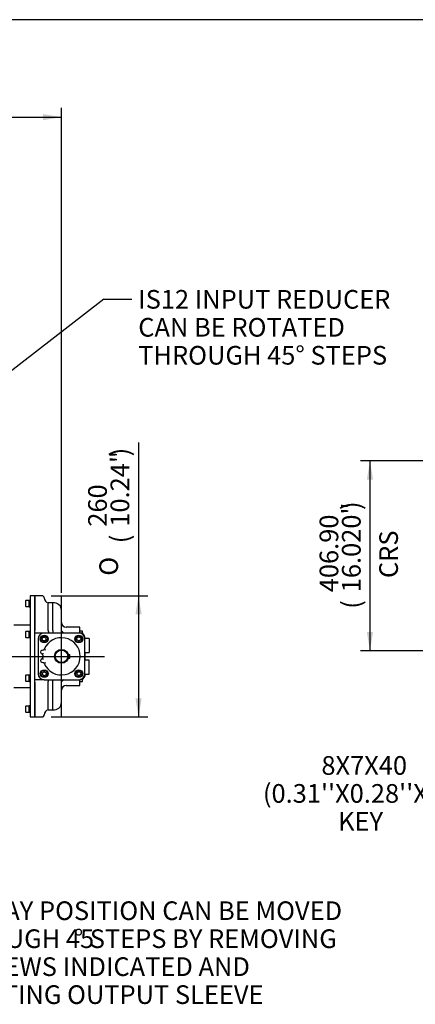
# Model space of a CAD drawing. Units: inches. Extents: x 0.3 to 11.4, y 0.3 to 7.9.
# Drawn here: x 3.4 to 5, y 3.8 to 7.9 of the extents above; entities that cross this region are included whole.
import ezdxf
from ezdxf.enums import TextEntityAlignment as Align
from ezdxf.lldxf.tags import DXFTag

# ---------------------------------------------------------------- set-up
doc = ezdxf.new("R2010")
doc.units = ezdxf.units.IN
doc.header["$MEASUREMENT"] = 0
for name, color, linetype in [('BORDER', 7, 'Continuous'), ('Default', 7, 'Continuous'), ('IB4C08', 7, 'Continuous'), ('IB6C21', 7, 'Continuous'), ('IB6D05', 7, 'Continuous'), ('IB6D06-2', 7, 'Continuous'), ('K8X7X40', 7, 'Continuous'), ('NL10', 7, 'Continuous'), ('NL8-NORD-LOCK', 7, 'Continuous'), ('P3', 7, 'Continuous'), ('SCM10X25ZP', 7, 'Continuous'), ('SCM8X20ZP', 7, 'Continuous')]:
    doc.layers.add(name, color=color, linetype=linetype)
doc.styles.add('SEACAD_Arial', font='arial.ttf')
doc.styles.add('SEACAD_Solid_Edge_ANSI1_Symbols', font='semeca1.ttf')
tags = doc.linetypes.add('CENTER2', pattern=[1.125, 0.75, -0.125, 0.125, -0.125]).pattern_tags.tags
tags[10:11] = [DXFTag(74, 4), DXFTag(75, 0), DXFTag(340, '0'), DXFTag(46, 0.0), DXFTag(50, 0.0), DXFTag(44, 0.0), DXFTag(45, 0.0)]
tags[8:9] = [DXFTag(74, 4), DXFTag(75, 0), DXFTag(340, '0'), DXFTag(46, 0.0), DXFTag(50, 0.0), DXFTag(44, 0.0), DXFTag(45, 0.0)]
tags[6:7] = [DXFTag(74, 4), DXFTag(75, 0), DXFTag(340, '0'), DXFTag(46, 0.0), DXFTag(50, 0.0), DXFTag(44, 0.0), DXFTag(45, 0.0)]
tags[4:5] = [DXFTag(74, 4), DXFTag(75, 0), DXFTag(340, '0'), DXFTag(46, 0.0), DXFTag(50, 0.0), DXFTag(44, 0.0), DXFTag(45, 0.0)]
doc.dimstyles.new('BSI', dxfattribs={"dimtxt": 0.07874, "dimasz": 0.07874, "dimexe": 0.03937, "dimexo": 0.03937, "dimgap": 0.03937, "dimtad": 1, "dimlfac": 508, "dimzin": 0, "dimdsep": 46, "dimtxsty": 'SEACAD_Arial', "dimblk1": '_SE_FILLED', "dimblk2": '_SE_FILLED', "dimsah": 1, "dimcen": 0.03937, "dimadec": 0, "dimazin": 0, "dimtfac": 1, "dimtofl": 0, "dimtmove": 0, "dimatfit": 3, "dimfxl": 0, "dimtolj": 1, "dimtzin": 0, "dimarcsym": 0})

# ---------------------------------------------------------------- blocks, each defined once
blk = doc.blocks.new('SEANNOT_GROUP16')
at = {"layer": 'Default', "linetype": 'Continuous'}
blk.add_hatch(color=7, dxfattribs=at).paths.add_polyline_path([(2.1438, 5.0757), (2.0839, 5.1285), (2.1234, 5.0592)])
at = {"layer": 'Default', "color": 7, "linetype": 'Continuous'}
blk.add_line((2.8792, 4.1528), (2.9973, 4.1528), dxfattribs=at)
blk.add_lwpolyline([(2.8792, 4.1528), (2.0839, 5.1285)], dxfattribs=at)
at = {"layer": 'Default', "color": 7, "linetype": 'Continuous', "style": 'SEACAD_Arial'}
for s, height, p in [('KEYWAY POSITION CAN BE MOVED', 0.07874, (3.0249, 4.1922)), ('THROUGH 45', 0.07874, (3.0249, 4.0741)), ('°', 0.0787, (3.6029, 4.0741)), (' STEPS BY REMOVING', 0.07874, (3.6458, 4.0741)), ('8 SCREWS INDICATED AND', 0.07874, (3.0249, 3.956)), ('ROTATING OUTPUT SLEEVE', 0.07874, (3.0249, 3.8379))]:
    blk.add_text(s, height=height, dxfattribs=at).set_placement(p, align=Align.TOP_LEFT)
blk = doc.blocks.new('SEANNOT_GROUP20')
at = {"layer": 'Default', "linetype": 'Continuous'}
blk.add_hatch(color=7, dxfattribs=at).paths.add_polyline_path([(5.6659, 5.164), (5.6806, 5.2425), (5.6413, 5.1731)])
at = {"layer": 'Default', "color": 7, "linetype": 'Continuous'}
blk.add_line((5.5063, 4.7659), (5.2408, 4.7659), dxfattribs=at)
blk.add_lwpolyline([(5.5063, 4.7659), (5.6806, 5.2425)], dxfattribs=at)
at = {"layer": 'Default', "color": 7, "linetype": 'Continuous', "style": 'SEACAD_Arial'}
for s, p in [('8X7X40', (4.6477, 4.8053)), ("(0.31''X0.28''X1.57'')", (4.4008, 4.6872)), ('KEY', (4.7184, 4.5691))]:
    blk.add_text(s, height=0.07874, dxfattribs=at).set_placement(p, align=Align.TOP_LEFT)
blk = doc.blocks.new('SEANNOT_GROUP43')
at = {"layer": 'Default', "color": 7, "linetype": 'CENTER2'}
blk.add_line((2.7278, 5.2265), (3.7316, 5.2265), dxfattribs=at)
blk = doc.blocks.new('SEANNOT_GROUP53')
at = {"layer": 'Default', "linetype": 'Continuous'}
blk.add_hatch(color=7, dxfattribs=at).paths.add_polyline_path([(3.2172, 6.3556), (3.1629, 6.2972), (3.2332, 6.3349)])
at = {"layer": 'Default', "color": 7, "linetype": 'Continuous'}
blk.add_line((3.7287, 6.7335), (3.8468, 6.7335), dxfattribs=at)
blk.add_lwpolyline([(3.7287, 6.7335), (3.1629, 6.2972)], dxfattribs=at)
at = {"layer": 'Default', "color": 7, "linetype": 'Continuous', "style": 'SEACAD_Arial'}
for s, p in [('IS12 INPUT REDUCER', (3.8744, 6.7728)), ('CAN BE ROTATED', (3.8744, 6.6547)), ('THROUGH 45° STEPS', (3.8744, 6.5366))]:
    blk.add_text(s, height=0.07874, dxfattribs=at).set_placement(p, align=Align.TOP_LEFT)
blk = doc.blocks.new('SEANNOT_GROUP55')
at = {"layer": 'Default', "color": 7, "linetype": 'CENTER2'}
blk.add_line((3.5504, 4.9706), (3.5504, 5.4824), dxfattribs=at)
blk = doc.blocks.new('SE')
at = {"layer": 'IB4C08', "color": 7, "linetype": 'Continuous'}
for p, q in [((3.6242, 5.3249), (3.4766, 5.3249)), ((3.452, 5.3003), (3.452, 5.1526)), ((3.6489, 5.1526), (3.6489, 5.3003)), ((3.4683, 5.2524), (3.4842, 5.2552)), ((3.475, 5.2368), (3.4697, 5.2368)), ((3.4778, 5.2568), (3.4778, 5.2569)), ((3.4842, 5.1977), (3.4683, 5.2005)), ((3.4697, 5.2161), (3.475, 5.2161)), ((3.4718, 5.2311), (3.4718, 5.2311)), ((3.4718, 5.2218), (3.4718, 5.2219)), ((3.4778, 5.1961), (3.4778, 5.1961)), ((3.4766, 5.128), (3.6242, 5.128))]:
    blk.add_line(p, q, dxfattribs=at)
for centre, radius, start, end in [((3.4766, 5.3003), 0.0246, 90, 180), ((3.6242, 5.3003), 0.0246, 0, 90), ((3.5504, 5.2265), 0.0787, 202.7077, 157.2923), ((3.4697, 5.2447), 0.00787, 100, 270), ((3.4659, 5.2314), 0.00591, 356.64, 74.0288), ((3.4723, 5.2591), 0.00591, 280, 337.302), ((3.4697, 5.2083), 0.00787, 90, 260), ((3.4659, 5.2215), 0.00591, 285.9712, 3.36), ((3.5504, 5.2265), 0.0787, 176.6434, 183.3566), ((3.4723, 5.1938), 0.00591, 22.698, 80), ((3.4766, 5.1526), 0.0246, 180, 270), ((3.6242, 5.1526), 0.0246, 270, 360)]:
    blk.add_arc(centre, radius, start, end, dxfattribs=at)
at = {"layer": 'IB6C21', "color": 7, "linetype": 'Continuous'}
for radius in [0.0295, 0.0266]:
    blk.add_circle((3.5504, 5.2265), radius, dxfattribs=at)
at = {"layer": 'IB6D05', "color": 7, "linetype": 'Continuous'}
for p, q in [((3.4382, 5.3361), (3.4382, 5.4824)), ((3.4678, 5.4824), (3.4382, 5.4824)), ((3.4942, 5.3355), (3.4942, 5.4519)), ((3.5143, 5.4519), (3.4942, 5.4519)), ((3.5143, 5.3352), (3.5143, 5.4519)), ((3.5504, 5.3396), (3.5504, 5.4207)), ((3.4382, 5.3249), (3.4382, 5.3361)), ((3.4382, 5.128), (3.4382, 5.3249)), ((3.4766, 5.3249), (3.4382, 5.3249)), ((3.4942, 5.3355), (3.4942, 5.3351)), ((3.5143, 5.3351), (3.5143, 5.3352)), ((3.6272, 5.3495), (3.5701, 5.3495)), ((3.6272, 5.3247), (3.6272, 5.3495)), ((3.4382, 5.1168), (3.4382, 5.128)), ((3.4766, 5.128), (3.4382, 5.128)), ((3.4382, 4.9706), (3.4382, 5.1168)), ((3.4942, 5.1178), (3.4942, 5.1174)), ((3.4942, 5.0011), (3.4942, 5.1174)), ((3.5143, 5.1177), (3.5143, 5.1178)), ((3.5143, 5.0011), (3.5143, 5.1177)), ((3.5504, 5.0322), (3.5504, 5.1133)), ((3.6272, 5.1034), (3.6272, 5.1276)), ((3.5701, 5.1034), (3.6272, 5.1034)), ((3.4942, 5.0011), (3.5143, 5.0011)), ((3.4382, 4.9706), (3.4678, 4.9706))]:
    blk.add_line(p, q, dxfattribs=at)
for centre, radius, start, end in [((3.4678, 5.4725), 0.00984, 3.26, 90), ((3.5012, 5.4744), 0.0236, 183.26, 252.8549), ((3.5189, 5.4207), 0.0315, 0, 98.398), ((3.5701, 5.3692), 0.0197, 180, 270), ((3.6292, 5.3052), 0.0197, 0, 90), ((3.6292, 5.1477), 0.0197, 270, 0), ((3.5701, 5.0837), 0.0197, 90, 180), ((3.5189, 5.0322), 0.0315, 261.602, 0), ((3.5012, 4.9785), 0.0236, 107.1451, 176.74), ((3.4678, 4.9804), 0.00984, 270, 356.74)]:
    blk.add_arc(centre, radius, start, end, dxfattribs=at)
for points, knots in [([(3.4942, 5.3351), (3.4944, 5.3335), (3.4946, 5.3321), (3.4949, 5.3302), (3.495, 5.3296), (3.4953, 5.3285), (3.4955, 5.328), (3.4958, 5.3271), (3.496, 5.3267), (3.4964, 5.326), (3.4966, 5.3258), (3.497, 5.3253), (3.4973, 5.3252), (3.4977, 5.325), (3.4978, 5.325), (3.4981, 5.3249), (3.4982, 5.3249), (3.4983, 5.3249), (3.4984, 5.3249), (3.4985, 5.3249)], [0, 0, 0, 0, 0.25, 0.25, 0.375, 0.375, 0.5, 0.5, 0.625, 0.625, 0.75, 0.75, 0.875, 0.875, 0.9375, 0.9375, 0.96875, 0.96875, 1, 1, 1, 1]), ([(3.5143, 5.3351), (3.5143, 5.3335), (3.5142, 5.3321), (3.514, 5.3302), (3.514, 5.3296), (3.5139, 5.3286), (3.5138, 5.3281), (3.5137, 5.3272), (3.5136, 5.3268), (3.5135, 5.3261), (3.5135, 5.3258), (3.5134, 5.3254), (3.5133, 5.3252), (3.5132, 5.325), (3.5132, 5.325), (3.5131, 5.3249), (3.5131, 5.3249), (3.5131, 5.3249)], [0, 0, 0, 0, 0.25, 0.25, 0.375, 0.375, 0.5, 0.5, 0.625, 0.625, 0.75, 0.75, 0.875, 0.875, 0.9375, 0.9375, 1, 1, 1, 1]), ([(3.5607, 5.3246), (3.5607, 5.3246), (3.5607, 5.3246), (3.56, 5.3248), (3.558, 5.3257), (3.5552, 5.3278), (3.5525, 5.3312), (3.5506, 5.3357), (3.5505, 5.3384), (3.5505, 5.3398)], [0.3208691, 0.3208691, 0.3208691, 0.3208691, 0.3389802, 0.4361331, 0.537897, 0.6454692, 0.7626534, 0.8979995, 1, 1, 1, 1]), ([(3.4942, 5.1178), (3.4944, 5.1194), (3.4946, 5.1208), (3.4949, 5.1227), (3.495, 5.1233), (3.4953, 5.1244), (3.4955, 5.1249), (3.4958, 5.1258), (3.496, 5.1262), (3.4964, 5.1269), (3.4966, 5.1272), (3.497, 5.1276), (3.4973, 5.1278), (3.4977, 5.1279), (3.4978, 5.128), (3.4981, 5.128), (3.4982, 5.128), (3.4983, 5.128), (3.4984, 5.128), (3.4985, 5.128)], [0, 0, 0, 0, 0.25, 0.25, 0.375, 0.375, 0.5, 0.5, 0.625, 0.625, 0.75, 0.75, 0.875, 0.875, 0.9375, 0.9375, 0.96875, 0.96875, 1, 1, 1, 1]), ([(3.5143, 5.1178), (3.5143, 5.1194), (3.5142, 5.1208), (3.514, 5.1227), (3.514, 5.1233), (3.5139, 5.1244), (3.5138, 5.1249), (3.5137, 5.1257), (3.5136, 5.1261), (3.5135, 5.1268), (3.5135, 5.1271), (3.5134, 5.1276), (3.5133, 5.1277), (3.5132, 5.1279), (3.5132, 5.128), (3.5131, 5.128), (3.5131, 5.128), (3.5131, 5.128)], [0, 0, 0, 0, 0.25, 0.25, 0.375, 0.375, 0.5, 0.5, 0.625, 0.625, 0.75, 0.75, 0.875, 0.875, 0.9375, 0.9375, 1, 1, 1, 1]), ([(3.5506, 5.1135), (3.5505, 5.1143), (3.5505, 5.1164), (3.5518, 5.1204), (3.5543, 5.1242), (3.5572, 5.1267), (3.5595, 5.1279), (3.5606, 5.1283), (3.5607, 5.1283), (3.5607, 5.1283)], [0, 0, 0, 0, 0.0557463, 0.1894095, 0.3141127, 0.4255225, 0.5273013, 0.625126, 0.6732484, 0.6732484, 0.6732484, 0.6732484])]:
    blk.add_open_spline(points, degree=3, knots=knots, dxfattribs=at)
for points in [[(3.6489, 5.3052), (3.6489, 5.3249), (3.6291, 5.3249)], [(3.6489, 5.1477), (3.6489, 5.128), (3.6291, 5.128)]]:
    blk.add_rational_spline(points, [1, 0.707106781187, 1], degree=2, dxfattribs=at)
at = {"layer": 'IB6D06-2', "color": 7, "linetype": 'Continuous'}
for p, q in [((3.4185, 5.4824), (3.4185, 4.9706)), ((3.4382, 5.4824), (3.4185, 5.4824)), ((3.4382, 5.4824), (3.4382, 5.3359)), ((3.4185, 5.3583), (3.3498, 5.3583)), ((3.4382, 5.117), (3.4382, 4.9706)), ((3.3498, 5.0946), (3.4185, 5.0946)), ((3.4185, 4.9706), (3.4382, 4.9706))]:
    blk.add_line(p, q, dxfattribs=at)
at = {"layer": 'K8X7X40', "color": 7, "linetype": 'Continuous'}
for p, q in [((3.5789, 5.2343), (3.5856, 5.2343)), ((3.5789, 5.2186), (3.5856, 5.2186)), ((3.5856, 5.2186), (3.5856, 5.2343))]:
    blk.add_line(p, q, dxfattribs=at)
at = {"layer": 'NL10', "color": 7, "linetype": 'Continuous'}
for centre in [(3.4773, 5.2995), (3.6235, 5.2995), (3.4773, 5.1534), (3.6235, 5.1534)]:
    blk.add_circle(centre, 0.0163, dxfattribs=at)
at = {"layer": 'NL8-NORD-LOCK', "color": 7, "linetype": 'Continuous'}
for p, q in [((3.4136, 5.436), (3.4136, 5.4625)), ((3.416, 5.4625), (3.4136, 5.4625)), ((3.4158, 5.4603), (3.4162, 5.4603)), ((3.4158, 5.4566), (3.4162, 5.4566)), ((3.4159, 5.4562), (3.4158, 5.4562)), ((3.4162, 5.4467), (3.4158, 5.4518)), ((3.4158, 5.4518), (3.4162, 5.4518)), ((3.4159, 5.4517), (3.4158, 5.4517)), ((3.4158, 5.4467), (3.4162, 5.4467)), ((3.4158, 5.4467), (3.4162, 5.4423)), ((3.4161, 5.4623), (3.4159, 5.4623)), ((3.4159, 5.4618), (3.4159, 5.4623)), ((3.4161, 5.4602), (3.4159, 5.4602)), ((3.4159, 5.4595), (3.4159, 5.4602)), ((3.4159, 5.4596), (3.4159, 5.4596)), ((3.4163, 5.4565), (3.4159, 5.4595)), ((3.4161, 5.4565), (3.4159, 5.4565)), ((3.4159, 5.456), (3.4159, 5.4565)), ((3.4164, 5.4517), (3.4159, 5.456)), ((3.4161, 5.4517), (3.4159, 5.4517)), ((3.4159, 5.4517), (3.4164, 5.4465)), ((3.4159, 5.4467), (3.4159, 5.4465)), ((3.4161, 5.4465), (3.4159, 5.4465)), ((3.4185, 5.4625), (3.4161, 5.4625)), ((3.4161, 5.4623), (3.4161, 5.4623)), ((3.4164, 5.4623), (3.4161, 5.4623)), ((3.4161, 5.4602), (3.4161, 5.4602)), ((3.4164, 5.4602), (3.4161, 5.4602)), ((3.4161, 5.4565), (3.4161, 5.4565)), ((3.4164, 5.4565), (3.4161, 5.4565)), ((3.4161, 5.4517), (3.4161, 5.4517)), ((3.4164, 5.4517), (3.4161, 5.4517)), ((3.4161, 5.4467), (3.4161, 5.4465)), ((3.4161, 5.4465), (3.4161, 5.4465)), ((3.4164, 5.4465), (3.4161, 5.4465)), ((3.4162, 5.4623), (3.4162, 5.4623)), ((3.4162, 5.4602), (3.4162, 5.4603)), ((3.4162, 5.4565), (3.4162, 5.4566)), ((3.4162, 5.4517), (3.4162, 5.4518)), ((3.4162, 5.4467), (3.4164, 5.4467)), ((3.4136, 5.436), (3.416, 5.436)), ((3.4158, 5.4419), (3.4162, 5.4419)), ((3.4158, 5.4382), (3.4162, 5.4382)), ((3.4158, 5.4362), (3.4162, 5.4362)), ((3.4159, 5.4419), (3.4159, 5.4417)), ((3.4159, 5.4419), (3.4162, 5.4389)), ((3.4161, 5.4417), (3.4159, 5.4417)), ((3.4159, 5.4382), (3.4159, 5.4381)), ((3.4161, 5.4381), (3.4159, 5.4381)), ((3.4161, 5.4362), (3.4159, 5.4362)), ((3.4159, 5.4362), (3.4159, 5.4362)), ((3.4161, 5.4419), (3.4161, 5.4417)), ((3.4161, 5.4417), (3.4161, 5.4417)), ((3.4164, 5.4417), (3.4161, 5.4417)), ((3.4161, 5.4382), (3.4161, 5.4381)), ((3.4161, 5.4381), (3.4161, 5.4381)), ((3.4164, 5.4381), (3.4161, 5.4381)), ((3.4164, 5.4362), (3.4161, 5.4362)), ((3.4161, 5.436), (3.4185, 5.436)), ((3.4162, 5.4423), (3.4162, 5.4419)), ((3.4162, 5.4422), (3.4163, 5.4422)), ((3.4162, 5.4389), (3.4162, 5.4382)), ((3.4162, 5.4388), (3.4163, 5.4388)), ((3.4162, 5.4366), (3.4162, 5.4362)), ((3.4136, 5.3055), (3.4136, 5.332)), ((3.416, 5.332), (3.4136, 5.332)), ((3.4158, 5.3318), (3.4162, 5.3318)), ((3.4158, 5.3298), (3.4162, 5.3298)), ((3.4158, 5.3261), (3.4162, 5.3261)), ((3.4159, 5.3257), (3.4158, 5.3257)), ((3.4162, 5.3162), (3.4158, 5.3213)), ((3.4158, 5.3213), (3.4162, 5.3213)), ((3.4159, 5.3212), (3.4158, 5.3212)), ((3.4161, 5.3317), (3.4159, 5.3317)), ((3.4159, 5.3313), (3.4159, 5.3317)), ((3.4161, 5.3297), (3.4159, 5.3297)), ((3.4159, 5.329), (3.4159, 5.3297)), ((3.4159, 5.3291), (3.4159, 5.3291)), ((3.4163, 5.326), (3.4159, 5.329)), ((3.4161, 5.326), (3.4159, 5.326)), ((3.4159, 5.3255), (3.4159, 5.326)), ((3.4164, 5.3212), (3.4159, 5.3255)), ((3.4161, 5.3212), (3.4159, 5.3212)), ((3.4159, 5.3212), (3.4164, 5.316)), ((3.4185, 5.332), (3.4161, 5.332)), ((3.4161, 5.3317), (3.4161, 5.3317)), ((3.4164, 5.3317), (3.4161, 5.3317)), ((3.4161, 5.3297), (3.4161, 5.3297)), ((3.4164, 5.3297), (3.4161, 5.3297)), ((3.4161, 5.326), (3.4161, 5.326)), ((3.4164, 5.326), (3.4161, 5.326)), ((3.4161, 5.3212), (3.4161, 5.3212)), ((3.4164, 5.3212), (3.4161, 5.3212)), ((3.4162, 5.3317), (3.4162, 5.3318)), ((3.4162, 5.3297), (3.4162, 5.3298)), ((3.4162, 5.326), (3.4162, 5.3261)), ((3.4162, 5.3212), (3.4162, 5.3213)), ((3.4136, 5.3055), (3.416, 5.3055)), ((3.4158, 5.3162), (3.4162, 5.3162)), ((3.4158, 5.3162), (3.4162, 5.3118)), ((3.4158, 5.3114), (3.4162, 5.3114)), ((3.4158, 5.3077), (3.4162, 5.3077)), ((3.4158, 5.3057), (3.4162, 5.3057)), ((3.4159, 5.3162), (3.4159, 5.316)), ((3.4161, 5.316), (3.4159, 5.316)), ((3.4159, 5.3114), (3.4159, 5.3112)), ((3.4159, 5.3114), (3.4162, 5.3084)), ((3.4161, 5.3112), (3.4159, 5.3112)), ((3.4159, 5.3077), (3.4159, 5.3076)), ((3.4161, 5.3076), (3.4159, 5.3076)), ((3.4161, 5.3057), (3.4159, 5.3057)), ((3.4159, 5.3057), (3.4159, 5.3057)), ((3.4161, 5.3162), (3.4161, 5.316)), ((3.4161, 5.316), (3.4161, 5.316)), ((3.4164, 5.316), (3.4161, 5.316)), ((3.4161, 5.3114), (3.4161, 5.3112)), ((3.4161, 5.3112), (3.4161, 5.3112)), ((3.4164, 5.3112), (3.4161, 5.3112)), ((3.4161, 5.3077), (3.4161, 5.3076)), ((3.4161, 5.3076), (3.4161, 5.3076)), ((3.4164, 5.3076), (3.4161, 5.3076)), ((3.4161, 5.3057), (3.4161, 5.3057)), ((3.4164, 5.3057), (3.4161, 5.3057)), ((3.4161, 5.3057), (3.4161, 5.3057)), ((3.4161, 5.3055), (3.4185, 5.3055)), ((3.4162, 5.3162), (3.4164, 5.3162)), ((3.4162, 5.3118), (3.4162, 5.3114)), ((3.4162, 5.3117), (3.4163, 5.3117)), ((3.4162, 5.3084), (3.4162, 5.3077)), ((3.4162, 5.3083), (3.4163, 5.3083)), ((3.4162, 5.3061), (3.4162, 5.3057)), ((3.4136, 5.1209), (3.4136, 5.1475)), ((3.416, 5.1475), (3.4136, 5.1475)), ((3.4136, 5.1209), (3.416, 5.1209)), ((3.4158, 5.1452), (3.4162, 5.1452)), ((3.4158, 5.1416), (3.4162, 5.1416)), ((3.4159, 5.1411), (3.4158, 5.1411)), ((3.4162, 5.1316), (3.4158, 5.1368)), ((3.4158, 5.1368), (3.4162, 5.1368)), ((3.4159, 5.1366), (3.4158, 5.1366)), ((3.4158, 5.1316), (3.4162, 5.1316)), ((3.4158, 5.1316), (3.4162, 5.1273)), ((3.4158, 5.1268), (3.4162, 5.1268)), ((3.4158, 5.1231), (3.4162, 5.1231)), ((3.4158, 5.1211), (3.4162, 5.1211)), ((3.4161, 5.1472), (3.4159, 5.1472)), ((3.4159, 5.1468), (3.4159, 5.1472)), ((3.4161, 5.1451), (3.4159, 5.1451)), ((3.4159, 5.1444), (3.4159, 5.1451)), ((3.4159, 5.1445), (3.4159, 5.1445)), ((3.4163, 5.1414), (3.4159, 5.1444)), ((3.4161, 5.1414), (3.4159, 5.1414)), ((3.4159, 5.141), (3.4159, 5.1414)), ((3.4164, 5.1366), (3.4159, 5.141)), ((3.4161, 5.1366), (3.4159, 5.1366)), ((3.4159, 5.1366), (3.4164, 5.1314)), ((3.4159, 5.1316), (3.4159, 5.1314)), ((3.4161, 5.1314), (3.4159, 5.1314)), ((3.4159, 5.1268), (3.4159, 5.1267)), ((3.4159, 5.1268), (3.4162, 5.1238)), ((3.4161, 5.1267), (3.4159, 5.1267)), ((3.4161, 5.1231), (3.4159, 5.1231)), ((3.4159, 5.1231), (3.4159, 5.1231)), ((3.4161, 5.1211), (3.4159, 5.1211)), ((3.4159, 5.1211), (3.4159, 5.1211)), ((3.4185, 5.1475), (3.4161, 5.1475)), ((3.4161, 5.1472), (3.4161, 5.1472)), ((3.4164, 5.1472), (3.4161, 5.1472)), ((3.4161, 5.1451), (3.4161, 5.1451)), ((3.4164, 5.1451), (3.4161, 5.1451)), ((3.4161, 5.1414), (3.4161, 5.1414)), ((3.4164, 5.1414), (3.4161, 5.1414)), ((3.4161, 5.1366), (3.4161, 5.1366)), ((3.4164, 5.1366), (3.4161, 5.1366)), ((3.4161, 5.1316), (3.4161, 5.1314)), ((3.4161, 5.1314), (3.4161, 5.1314)), ((3.4164, 5.1314), (3.4161, 5.1314)), ((3.4161, 5.1268), (3.4161, 5.1267)), ((3.4161, 5.1267), (3.4161, 5.1267)), ((3.4164, 5.1267), (3.4161, 5.1267)), ((3.4161, 5.1231), (3.4161, 5.1231)), ((3.4164, 5.1231), (3.4161, 5.1231)), ((3.4161, 5.1231), (3.4161, 5.1231)), ((3.4164, 5.1211), (3.4161, 5.1211)), ((3.4161, 5.1209), (3.4185, 5.1209)), ((3.4162, 5.1472), (3.4162, 5.1472)), ((3.4162, 5.1451), (3.4162, 5.1452)), ((3.4162, 5.1414), (3.4162, 5.1416)), ((3.4162, 5.1366), (3.4162, 5.1368)), ((3.4162, 5.1316), (3.4164, 5.1316)), ((3.4162, 5.1273), (3.4162, 5.1268)), ((3.4162, 5.1271), (3.4163, 5.1271)), ((3.4162, 5.1238), (3.4162, 5.1231)), ((3.4162, 5.1237), (3.4163, 5.1237)), ((3.4162, 5.1216), (3.4162, 5.1211)), ((3.4136, 4.9904), (3.4136, 5.017)), ((3.416, 5.017), (3.4136, 5.017)), ((3.4136, 4.9904), (3.416, 4.9904)), ((3.4158, 5.0167), (3.4162, 5.0167)), ((3.4158, 5.0147), (3.4162, 5.0147)), ((3.4158, 5.0111), (3.4162, 5.0111)), ((3.4159, 5.0106), (3.4158, 5.0106)), ((3.4162, 5.0011), (3.4158, 5.0063)), ((3.4158, 5.0063), (3.4162, 5.0063)), ((3.4159, 5.0061), (3.4158, 5.0061)), ((3.4158, 5.0011), (3.4162, 5.0011)), ((3.4158, 5.0011), (3.4162, 4.9968)), ((3.4158, 4.9963), (3.4162, 4.9963)), ((3.4158, 4.9926), (3.4162, 4.9926)), ((3.4158, 4.9906), (3.4162, 4.9906)), ((3.4161, 5.0167), (3.4159, 5.0167)), ((3.4159, 5.0162), (3.4159, 5.0167)), ((3.4161, 5.0146), (3.4159, 5.0146)), ((3.4159, 5.0139), (3.4159, 5.0146)), ((3.4159, 5.014), (3.4159, 5.014)), ((3.4163, 5.0109), (3.4159, 5.0139)), ((3.4161, 5.0109), (3.4159, 5.0109)), ((3.4159, 5.0105), (3.4159, 5.0109)), ((3.4164, 5.0061), (3.4159, 5.0105)), ((3.4161, 5.0061), (3.4159, 5.0061)), ((3.4159, 5.0061), (3.4164, 5.0009)), ((3.4159, 5.0011), (3.4159, 5.0009)), ((3.4161, 5.0009), (3.4159, 5.0009)), ((3.4159, 4.9963), (3.4159, 4.9962)), ((3.4159, 4.9963), (3.4162, 4.9933)), ((3.4161, 4.9962), (3.4159, 4.9962)), ((3.4159, 4.9926), (3.4159, 4.9925)), ((3.4161, 4.9925), (3.4159, 4.9925)), ((3.4161, 4.9906), (3.4159, 4.9906)), ((3.4159, 4.9906), (3.4159, 4.9906)), ((3.4185, 5.017), (3.4161, 5.017)), ((3.4164, 5.0167), (3.4161, 5.0167)), ((3.4161, 5.0167), (3.4161, 5.0167)), ((3.4161, 5.0146), (3.4161, 5.0146)), ((3.4164, 5.0146), (3.4161, 5.0146)), ((3.4161, 5.0109), (3.4161, 5.0109)), ((3.4164, 5.0109), (3.4161, 5.0109)), ((3.4161, 5.0061), (3.4161, 5.0061)), ((3.4164, 5.0061), (3.4161, 5.0061)), ((3.4161, 5.0011), (3.4161, 5.0009)), ((3.4161, 5.0009), (3.4161, 5.0009)), ((3.4164, 5.0009), (3.4161, 5.0009)), ((3.4161, 4.9963), (3.4161, 4.9962)), ((3.4161, 4.9962), (3.4161, 4.9962)), ((3.4164, 4.9962), (3.4161, 4.9962)), ((3.4161, 4.9926), (3.4161, 4.9925)), ((3.4161, 4.9925), (3.4161, 4.9925)), ((3.4164, 4.9925), (3.4161, 4.9925)), ((3.4161, 4.9906), (3.4161, 4.9906)), ((3.4164, 4.9906), (3.4161, 4.9906)), ((3.4161, 4.9906), (3.4161, 4.9906)), ((3.4161, 4.9904), (3.4185, 4.9904)), ((3.4162, 5.0167), (3.4162, 5.0167)), ((3.4162, 5.0146), (3.4162, 5.0147)), ((3.4162, 5.0109), (3.4162, 5.0111)), ((3.4162, 5.0061), (3.4162, 5.0063)), ((3.4162, 5.0011), (3.4164, 5.0011)), ((3.4162, 4.9968), (3.4162, 4.9963)), ((3.4162, 4.9966), (3.4163, 4.9966)), ((3.4162, 4.9933), (3.4162, 4.9926)), ((3.4162, 4.9932), (3.4163, 4.9932)), ((3.4162, 4.9911), (3.4162, 4.9906))]:
    blk.add_line(p, q, dxfattribs=at)
for centre, major_axis, ratio, start_param, end_param in [((3.416, 5.4492), (-0.0004, 0.0133), 0.080738, -0.59177, -0.19907), ((3.416, 5.4492), (-0.0008, 0.0133), 0.061627, -0.985575, -0.592876), ((3.416, 5.4492), (-0.0011, 0.0133), 0.033263, -1.377138, -0.984439), ((3.416, 5.4492), (0.0011, -0.0133), 0.033263, -1.377138, -0.984439), ((3.4161, 5.4492), (-0.0004, 0.0133), 0.080738, -0.602572, -0.209939), ((3.4161, 5.4492), (-0.0008, 0.0133), 0.061627, -0.996377, -0.603744), ((3.4161, 5.4492), (-0.0011, 0.0133), 0.033263, -1.387941, -0.995308), ((3.4161, 5.4492), (0.0011, -0.0133), 0.033263, -1.36627, -0.973637), ((3.416, 5.4492), (0, -0.0133), 0.087489, 2.945243, 3.141593), ((3.4161, 5.4492), (0, -0.0133), 0.087489, 2.934441, 3.141593), ((3.416, 5.4492), (0.0008, -0.0133), 0.061627, -0.985575, -0.592876), ((3.416, 5.4492), (0.0004, -0.0133), 0.080738, -0.59177, -0.19907), ((3.416, 5.4492), (0, 0.0133), 0.087489, 2.945243, 3.141593), ((3.4161, 5.4492), (0.0008, -0.0133), 0.061627, -0.974706, -0.582074), ((3.4161, 5.4492), (0.0004, -0.0133), 0.080738, -0.580901, -0.188268), ((3.4161, 5.4492), (0, 0.0133), 0.087489, 2.956112, 3.141593), ((3.416, 5.3187), (-0.0004, 0.0133), 0.080738, -0.59177, -0.19907), ((3.416, 5.3187), (-0.0008, 0.0133), 0.061627, -0.985575, -0.592876), ((3.416, 5.3187), (-0.0011, 0.0133), 0.033263, -1.377138, -0.984439), ((3.4161, 5.3187), (-0.0004, 0.0133), 0.080738, -0.602572, -0.209939), ((3.4161, 5.3187), (-0.0008, 0.0133), 0.061627, -0.996377, -0.603744), ((3.4161, 5.3187), (-0.0011, 0.0133), 0.033263, -1.387941, -0.995308), ((3.416, 5.3187), (0, -0.0133), 0.087489, 2.945243, 3.141593), ((3.4161, 5.3187), (0, -0.0133), 0.087489, 2.934441, 3.141593), ((3.416, 5.3187), (0.0011, -0.0133), 0.033263, -1.377138, -0.984439), ((3.416, 5.3187), (0.0008, -0.0133), 0.061627, -0.985575, -0.592876), ((3.416, 5.3187), (0.0004, -0.0133), 0.080738, -0.59177, -0.19907), ((3.416, 5.3187), (0, 0.0133), 0.087489, 2.945243, 3.141593), ((3.4161, 5.3187), (0.0011, -0.0133), 0.033263, -1.36627, -0.973637), ((3.4161, 5.3187), (0.0008, -0.0133), 0.061627, -0.974706, -0.582074), ((3.4161, 5.3187), (0.0004, -0.0133), 0.080738, -0.580901, -0.188268), ((3.4161, 5.3187), (0, 0.0133), 0.087489, 2.956112, 3.141593), ((3.416, 5.1342), (-0.0008, 0.0133), 0.061627, -0.985575, -0.592876), ((3.416, 5.1342), (-0.0011, 0.0133), 0.033263, -1.377138, -0.984439), ((3.416, 5.1342), (0.0011, -0.0133), 0.033263, -1.377138, -0.984439), ((3.416, 5.1342), (0.0008, -0.0133), 0.061627, -0.985575, -0.592876), ((3.416, 5.1342), (0.0004, -0.0133), 0.080738, -0.59177, -0.19907), ((3.416, 5.1342), (0, 0.0133), 0.087489, 2.945243, 3.141593), ((3.4161, 5.1342), (-0.0004, 0.0133), 0.080738, -0.602572, -0.209939), ((3.4161, 5.1342), (-0.0008, 0.0133), 0.061627, -0.996377, -0.603744), ((3.4161, 5.1342), (-0.0011, 0.0133), 0.033263, -1.387941, -0.995308), ((3.4161, 5.1342), (0.0011, -0.0133), 0.033263, -1.36627, -0.973637), ((3.4161, 5.1342), (0.0008, -0.0133), 0.061627, -0.974706, -0.582074), ((3.4161, 5.1342), (0.0004, -0.0133), 0.080738, -0.580901, -0.188268), ((3.4161, 5.1342), (0, 0.0133), 0.087489, 2.956112, 3.141593), ((3.416, 5.1342), (0, -0.0133), 0.087489, 2.945243, 3.141593), ((3.4161, 5.1342), (0, -0.0133), 0.087489, 2.934441, 3.141593), ((3.416, 5.0037), (-0.0004, 0.0133), 0.080738, -0.59177, -0.19907), ((3.416, 5.0037), (-0.0008, 0.0133), 0.061627, -0.985575, -0.592876), ((3.416, 5.0037), (-0.0011, 0.0133), 0.033263, -1.377138, -0.984439), ((3.416, 5.0037), (0.0011, -0.0133), 0.033263, -1.377138, -0.984439), ((3.416, 5.0037), (0.0008, -0.0133), 0.061627, -0.985575, -0.592876), ((3.416, 5.0037), (0.0004, -0.0133), 0.080738, -0.59177, -0.19907), ((3.416, 5.0037), (0, 0.0133), 0.087489, 2.945243, 3.141593), ((3.4161, 5.0037), (-0.0004, 0.0133), 0.080738, -0.602572, -0.209939), ((3.4161, 5.0037), (-0.0008, 0.0133), 0.061627, -0.996377, -0.603744), ((3.4161, 5.0037), (-0.0011, 0.0133), 0.033263, -1.387941, -0.995308), ((3.4161, 5.0037), (0.0011, -0.0133), 0.033263, -1.36627, -0.973637), ((3.4161, 5.0037), (0.0008, -0.0133), 0.061627, -0.974706, -0.582074), ((3.4161, 5.0037), (0.0004, -0.0133), 0.080738, -0.580901, -0.188268), ((3.4161, 5.0037), (0, 0.0133), 0.087489, 2.956112, 3.141593), ((3.416, 5.0037), (0, -0.0133), 0.087489, 2.945243, 3.141593), ((3.4161, 5.0037), (0, -0.0133), 0.087489, 2.934441, 3.141593)]:
    blk.add_ellipse(centre, major_axis=major_axis, ratio=ratio, start_param=start_param, end_param=end_param, dxfattribs=at)
at = {"layer": 'P3', "color": 7, "linetype": 'Continuous'}
for p, q in [((3.6397, 5.3327), (3.6272, 5.3327)), ((3.6397, 5.3225), (3.6397, 5.3327)), ((3.6407, 5.321), (3.6397, 5.3327)), ((3.6678, 5.3015), (3.6489, 5.3021)), ((3.6678, 5.3015), (3.6678, 5.2421)), ((3.6491, 5.2421), (3.6491, 5.2108)), ((3.6491, 5.2421), (3.6678, 5.2421)), ((3.6678, 5.2108), (3.6491, 5.2108)), ((3.6678, 5.1515), (3.6678, 5.2108)), ((3.6272, 5.1202), (3.6397, 5.1202)), ((3.6397, 5.1202), (3.6407, 5.1319)), ((3.6397, 5.1202), (3.6397, 5.1304)), ((3.6489, 5.1508), (3.6678, 5.1515))]:
    blk.add_line(p, q, dxfattribs=at)
at = {"layer": 'SCM10X25ZP', "color": 7, "linetype": 'Continuous'}
for p, q in [((3.4678, 5.2995), (3.4723, 5.3074)), ((3.4723, 5.2917), (3.4678, 5.2995)), ((3.4723, 5.3074), (3.4814, 5.3074)), ((3.4814, 5.2917), (3.4723, 5.2917)), ((3.4814, 5.3074), (3.486, 5.2995)), ((3.486, 5.2995), (3.4814, 5.2917)), ((3.6156, 5.3046), (3.6235, 5.3091)), ((3.6156, 5.2955), (3.6156, 5.3046)), ((3.6235, 5.2909), (3.6156, 5.2955)), ((3.6235, 5.3091), (3.6314, 5.3046)), ((3.6314, 5.2955), (3.6235, 5.2909)), ((3.6314, 5.3046), (3.6314, 5.2955)), ((3.4695, 5.1574), (3.4773, 5.162)), ((3.4695, 5.1484), (3.4695, 5.1574)), ((3.4773, 5.162), (3.4852, 5.1574)), ((3.4852, 5.1574), (3.4852, 5.1484)), ((3.6149, 5.1534), (3.6194, 5.1613)), ((3.6194, 5.1613), (3.6285, 5.1613)), ((3.6285, 5.1613), (3.6331, 5.1534)), ((3.4773, 5.1438), (3.4695, 5.1484)), ((3.4852, 5.1484), (3.4773, 5.1438)), ((3.6194, 5.1455), (3.6149, 5.1534)), ((3.6285, 5.1455), (3.6194, 5.1455)), ((3.6331, 5.1534), (3.6285, 5.1455))]:
    blk.add_line(p, q, dxfattribs=at)
for centre, radius in [((3.4773, 5.2995), 0.0157), ((3.4773, 5.2995), 0.0138), ((3.6235, 5.2995), 0.0157), ((3.6235, 5.2995), 0.0138), ((3.4773, 5.1534), 0.0157), ((3.4773, 5.1534), 0.0138), ((3.6235, 5.1534), 0.0157), ((3.6235, 5.1534), 0.0138)]:
    blk.add_circle(centre, radius, dxfattribs=at)
at = {"layer": 'SCM8X20ZP', "color": 7, "linetype": 'Continuous'}
for p, q in [((3.3994, 5.462), (3.3979, 5.4605)), ((3.3979, 5.4605), (3.3979, 5.438)), ((3.3994, 5.4365), (3.3994, 5.462)), ((3.4136, 5.462), (3.3994, 5.462)), ((3.3979, 5.438), (3.3994, 5.4365)), ((3.3994, 5.4365), (3.4136, 5.4365)), ((3.3994, 5.3315), (3.3979, 5.33)), ((3.3979, 5.33), (3.3979, 5.3075)), ((3.3994, 5.3059), (3.3994, 5.3315)), ((3.4136, 5.3315), (3.3994, 5.3315)), ((3.3979, 5.3075), (3.3994, 5.3059)), ((3.3994, 5.3059), (3.4136, 5.3059)), ((3.3994, 5.147), (3.3979, 5.1454)), ((3.3979, 5.1454), (3.3979, 5.123)), ((3.3979, 5.123), (3.3994, 5.1214)), ((3.3994, 5.1214), (3.3994, 5.147)), ((3.4136, 5.147), (3.3994, 5.147)), ((3.3994, 5.1214), (3.4136, 5.1214)), ((3.3994, 5.0165), (3.3979, 5.0149)), ((3.3979, 5.0149), (3.3979, 4.9925)), ((3.3979, 4.9925), (3.3994, 4.9909)), ((3.3994, 4.9909), (3.3994, 5.0165)), ((3.4136, 5.0165), (3.3994, 5.0165)), ((3.3994, 4.9909), (3.4136, 4.9909))]:
    blk.add_line(p, q, dxfattribs=at)
blk = doc.blocks.new('DMBLK666')
at = {"layer": 'Default', "linetype": 'Continuous'}
for points in [[(1.8713, 7.5156), (1.7926, 7.5025), (1.8713, 7.4893)], [(3.4717, 7.5156), (3.4717, 7.4893), (3.5504, 7.5025)]]:
    blk.add_hatch(color=7, dxfattribs=at).paths.add_polyline_path(points)
at = {"layer": 'Default', "color": 7, "linetype": 'Continuous'}
for p, q in [((1.7926, 6.4156), (1.7926, 7.5418)), ((3.5504, 5.4952), (3.5504, 7.5418)), ((1.7926, 7.5025), (3.5504, 7.5025))]:
    blk.add_line(p, q, dxfattribs=at)
at = {"layer": 'Default', "color": 7, "linetype": 'Continuous', "style": 'SEACAD_Arial'}
for s, height, p in [('893', 0.07874, (2.4086, 7.7151)), ('(', 0.0787, (2.3388, 7.6206)), ('35.16"', 0.07874, (2.4086, 7.6206)), (')', 0.0787, (2.7057, 7.6206)), (' CRS', 0.07874, (2.7912, 7.6206))]:
    blk.add_text(s, height=height, dxfattribs=at).set_placement(p, align=Align.TOP_LEFT)
blk = doc.blocks.new('_SE_FILLED')
at = {"color": 0}
blk.add_line((0, 0), (-1, 0), dxfattribs=at)
blk.add_solid([(0, 0), (-1, -0.1665), (-1, 0.1665), (0, 0)], dxfattribs=at)
blk = doc.blocks.new('GDimGGroup3')
at = {"layer": 'Default', "linetype": 'Continuous'}
for points in [[(3.8888, 5.4036), (3.8756, 5.4824), (3.8625, 5.4036)], [(3.8888, 5.0493), (3.8625, 5.0493), (3.8756, 4.9706)]]:
    blk.add_hatch(color=7, dxfattribs=at).paths.add_polyline_path(points)
at = {"layer": 'Default', "color": 7, "linetype": 'Continuous'}
for p, q in [((3.8756, 6.1287), (3.8756, 4.9706)), ((3.5071, 5.4824), (3.915, 5.4824)), ((3.5071, 4.9706), (3.915, 4.9706))]:
    blk.add_line(p, q, dxfattribs=at)
for s, height, style, p in [(')', 0.0787, 'SEACAD_Arial', (3.7575, 6.0707)), ('10.24"', 0.07874, 'SEACAD_Arial', (3.7575, 5.7737)), ('260', 0.07874, 'SEACAD_Arial', (3.663, 5.7737)), ('(', 0.0787, 'SEACAD_Arial', (3.7575, 5.7039)), ('O', 0.0787, 'SEACAD_Solid_Edge_ANSI1_Symbols', (3.7103, 5.5668))]:
    blk.add_text(s, height=height, rotation=90, dxfattribs=dict(at, style=style)).set_placement(p, align=Align.TOP_LEFT)
blk = doc.blocks.new('DMBLK675')
at = {"layer": 'Default', "linetype": 'Continuous'}
for points in [[(4.8396, 5.9726), (4.8659, 5.9726), (4.8528, 6.0514)], [(4.8396, 5.3291), (4.8528, 5.2504), (4.8659, 5.3291)]]:
    blk.add_hatch(color=7, dxfattribs=at).paths.add_polyline_path(points)
at = {"layer": 'Default', "color": 7, "linetype": 'Continuous'}
for p, q in [((5.5183, 6.0514), (4.8134, 6.0514)), ((4.8528, 6.0514), (4.8528, 5.2504)), ((5.5519, 5.2504), (4.8134, 5.2504))]:
    blk.add_line(p, q, dxfattribs=at)
at = {"layer": 'Default', "color": 7, "linetype": 'Continuous', "style": 'SEACAD_Arial'}
for s, height, p in [(')', 0.0787, (4.7346, 5.8441)), ('16.020"', 0.07874, (4.7346, 5.497)), ('406.90', 0.07874, (4.6402, 5.497)), ('CRS', 0.07874, (4.8921, 5.5569)), ('(', 0.0787, (4.7346, 5.4272))]:
    blk.add_text(s, height=height, rotation=90, dxfattribs=at).set_placement(p, align=Align.TOP_LEFT)

msp = doc.modelspace()

# ---------------------------------------------------------------- linework, layer by layer
at = {"layer": 'BORDER', "color": 7, "linetype": 'Continuous'}
msp.add_line((11.38991, 7.913775), (0.337355, 7.913775), dxfattribs=at)

# ---------------------------------------------------------------- block references
at = {"layer": 'Default'}
for name in ['SEANNOT_GROUP53', 'SE', 'GDimGGroup3', 'SEANNOT_GROUP55', 'SEANNOT_GROUP20', 'SEANNOT_GROUP43', 'SEANNOT_GROUP16']:
    msp.add_blockref(name, (0, 0), dxfattribs=at)

# ---------------------------------------------------------------- dimensions: what is measured, and where the dimension line sits
at = {"layer": 'Default', "color": 7, "linetype": 'Continuous'}
dim = msp.add_linear_dim(base=(3.550425, 7.502462), p1=(1.7926, 5.277446), p2=(3.550425, 5.226462), text='\\A1;<> CRS', dimstyle='BSI', override={"dimdec": 0, "dimpost": '\\X', "dimtdec": 0}, dxfattribs=at)
dim.commit()
dim.dimension.update_dxf_attribs({"geometry": 'DMBLK666', "text_midpoint": (2.671513, 7.502462), "dimtype": 160})
dim = msp.add_linear_dim(base=(4.852756, 6.051353), p1=(6.136714, 6.051353), p2=(6.136714, 5.250369), angle=270, text='\\A1;<>\\PCRS', dimstyle='BSI', override={"dimpost": '\\X'}, dxfattribs=at)
dim.commit()
dim.dimension.update_dxf_attribs({"geometry": 'DMBLK675', "text_midpoint": (4.852756, 5.650861), "dimtype": 161})

doc.saveas('drawing.dxf')
